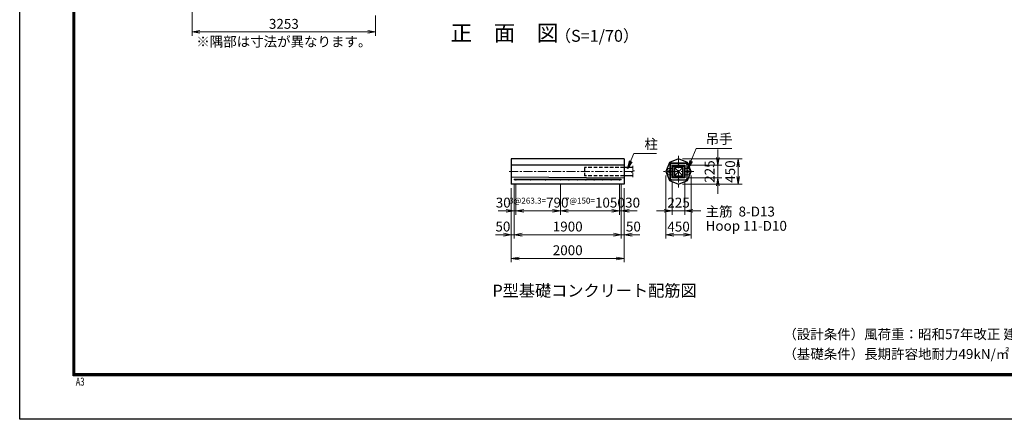
# Model space of a CAD drawing. Units: millimetres. Extents: x 0 to 29400, y 0 to 20790.
# Drawn here: x 0 to 17453, y 0 to 7080 of the extents above; entities that cross this region are included whole.
import ezdxf
from ezdxf.enums import TextEntityAlignment as Align

# ---------------------------------------------------------------- set-up
doc = ezdxf.new("R2010")
doc.units = ezdxf.units.MM
doc.header["$LTSCALE"] = 5
doc.header["$MEASUREMENT"] = 0
doc.header["$PDMODE"] = 35
doc.linetypes.add('CENTER', pattern=[50.8, 31.75, -6.35, 6.35, -6.35])
doc.linetypes.add('DASHED', pattern=[19.05, 12.7, -6.35])
doc.layers.get('Defpoints').update_dxf_attribs({"color": 8})
for name, color, linetype, lineweight in [('D-BMK', 2, 'CENTER', 13), ('D-STR-DIM', 7, 'Continuous', 13), ('D-STR-TXT', 7, 'Continuous', 13), ('D-STR3', 3, 'Continuous', 13), ('D-TTL-TXT', 7, 'Continuous', 13)]:
    doc.layers.add(name, color=color, linetype=linetype, lineweight=lineweight)
for name, color, linetype in [('D-STR1', 1, 'Continuous'), ('D-STR4', 7, 'Continuous'), ('D-TTL', 2, 'Continuous')]:
    doc.layers.add(name, color=color, linetype=linetype)
doc.styles.add('ROMANSE', font='Romans.shx', dxfattribs={"width": 0.7, "bigfont": 'EXTFONT.SHX'})
doc.styles.add('ゴシック', font='txt')
doc.dimstyles.new('STYLE', dxfattribs={"dimscale": 70, "dimtxt": 2.5, "dimasz": 2, "dimexe": 1, "dimexo": 1, "dimgap": 0.8, "dimtad": 1, "dimdsep": 46, "dimtxsty": 'ゴシック', "dimblk": 'OPEN', "dimcen": 1e-08, "dimclrd": 256, "dimclre": 256, "dimclrt": 256, "dimadec": 0, "dimazin": 2, "dimtfac": 1, "dimtmove": 2, "dimatfit": 3, "dimldrblk": 'OPEN', "dimfxl": 1, "dimtolj": 1, "dimtzin": 0, "dimlwd": -1, "dimlwe": -1, "dimarcsym": 0})

# ---------------------------------------------------------------- blocks, each defined once
blk = doc.blocks.new('_Open')
at = {"color": 0, "linetype": 'ByBlock', "lineweight": -2}
for p, q in [((-1, 0.17), (0, 0)), ((-1, -0.17), (0, 0)), ((0, 0), (-1, 0))]:
    blk.add_line(p, q, dxfattribs=at)
blk = doc.blocks.new('*D15')
at = {"layer": 'D-STR-DIM'}
for p, q in [((3056, 7568), (3056, 6793)), ((6309, 7153), (6309, 6793)), ((3196, 6863), (6169, 6863))]:
    blk.add_line(p, q, dxfattribs=at)
at = {"layer": 'Defpoints', "color": 0}
for p in [(3056, 7638), (6309, 7223), (6309, 6863)]:
    blk.add_point(p, dxfattribs=at)
at = {"layer": 'D-STR-DIM', "xscale": 140, "yscale": 140, "zscale": 140, "rotation": 180}
blk.add_blockref('_Open', (3056, 6863), dxfattribs=at)
at = {"layer": 'D-STR-DIM', "xscale": 140, "yscale": 140, "zscale": 140}
blk.add_blockref('_Open', (6309, 6863), dxfattribs=at)
at = {"layer": 'D-STR-DIM', "insert": (4682, 7006), "char_height": 175, "attachment_point": 5, "style": 'ゴシック'}
blk.add_mtext('\\A1;3253', dxfattribs=at)
blk = doc.blocks.new('*D17')
at = {"layer": 'D-STR-DIM'}
for p, q in [((11566, 4206), (11566, 3621)), ((11791, 4206), (11791, 3621)), ((11426, 3691), (11286, 3691)), ((11566, 3691), (11791, 3691)), ((11931, 3691), (12071, 3691))]:
    blk.add_line(p, q, dxfattribs=at)
at = {"layer": 'Defpoints', "color": 0}
for p in [(11566, 4276), (11791, 4276), (11791, 3691)]:
    blk.add_point(p, dxfattribs=at)
at = {"layer": 'D-STR-DIM', "xscale": 140, "yscale": 140, "zscale": 140}
blk.add_blockref('_Open', (11566, 3691), dxfattribs=at)
at = {"layer": 'D-STR-DIM', "xscale": 140, "yscale": 140, "zscale": 140, "rotation": 180}
blk.add_blockref('_Open', (11791, 3691), dxfattribs=at)
at = {"layer": 'D-STR-DIM', "insert": (11679, 3839), "char_height": 175, "attachment_point": 5, "style": 'ゴシック'}
blk.add_mtext('\\A1;225', dxfattribs=at)
blk = doc.blocks.new('*D18')
at = {"layer": 'D-STR-DIM'}
for p, q in [((11454, 4319), (11454, 3201)), ((11904, 4319), (11904, 3201)), ((11594, 3271), (11764, 3271))]:
    blk.add_line(p, q, dxfattribs=at)
at = {"layer": 'Defpoints', "color": 0}
for p in [(11454, 4389), (11904, 4389), (11904, 3271)]:
    blk.add_point(p, dxfattribs=at)
at = {"layer": 'D-STR-DIM', "xscale": 140, "yscale": 140, "zscale": 140, "rotation": 180}
blk.add_blockref('_Open', (11454, 3271), dxfattribs=at)
at = {"layer": 'D-STR-DIM', "xscale": 140, "yscale": 140, "zscale": 140}
blk.add_blockref('_Open', (11904, 3271), dxfattribs=at)
at = {"layer": 'D-STR-DIM', "insert": (11679, 3414), "char_height": 175, "attachment_point": 5, "style": 'ゴシック'}
blk.add_mtext('\\A1;450', dxfattribs=at)
blk = doc.blocks.new('*D19')
at = {"layer": 'D-STR-DIM'}
for p, q in [((11749, 4614), (12807, 4614)), ((12737, 4304), (12737, 4474)), ((11749, 4164), (12807, 4164))]:
    blk.add_line(p, q, dxfattribs=at)
at = {"layer": 'Defpoints', "color": 0}
for p in [(11679, 4614), (12737, 4614), (11679, 4164)]:
    blk.add_point(p, dxfattribs=at)
at = {"layer": 'D-STR-DIM', "xscale": 140, "yscale": 140, "zscale": 140}
for p, rotation in [((12737, 4614), 90), ((12737, 4164), 270)]:
    blk.add_blockref('_Open', p, dxfattribs=dict(at, rotation=rotation))
at = {"layer": 'D-STR-DIM', "insert": (12594, 4389), "char_height": 175, "attachment_point": 5, "rotation": 90, "style": 'ゴシック'}
blk.add_mtext('\\A1;450', dxfattribs=at)
blk = doc.blocks.new('*D20')
at = {"layer": 'D-STR-DIM'}
for p, q in [((8764, 4174), (8764, 3621)), ((8794, 4169), (8794, 3621)), ((8624, 3691), (8484, 3691)), ((8794, 3691), (8764, 3691)), ((8934, 3691), (9074, 3691))]:
    blk.add_line(p, q, dxfattribs=at)
at = {"layer": 'Defpoints', "color": 0}
for p in [(8764, 4244), (8794, 4239), (8764, 3691)]:
    blk.add_point(p, dxfattribs=at)
at = {"layer": 'D-STR-DIM', "xscale": 140, "yscale": 140, "zscale": 140}
blk.add_blockref('_Open', (8764, 3691), dxfattribs=at)
at = {"layer": 'D-STR-DIM', "xscale": 140, "yscale": 140, "zscale": 140, "rotation": 180}
blk.add_blockref('_Open', (8794, 3691), dxfattribs=at)
at = {"layer": 'D-STR-DIM', "insert": (8571, 3839), "char_height": 175, "attachment_point": 5, "style": 'ゴシック'}
blk.add_mtext('\\A1;30', dxfattribs=at)
blk = doc.blocks.new('*D21')
at = {"layer": 'D-STR-DIM'}
for p, q in [((8794, 4169), (8794, 3621)), ((9584, 4169), (9584, 3621)), ((8934, 3691), (9444, 3691))]:
    blk.add_line(p, q, dxfattribs=at)
at = {"layer": 'Defpoints', "color": 0}
for p in [(8794, 4239), (9584, 4239), (9584, 3691)]:
    blk.add_point(p, dxfattribs=at)
at = {"layer": 'D-STR-DIM', "xscale": 140, "yscale": 140, "zscale": 140, "rotation": 180}
blk.add_blockref('_Open', (8794, 3691), dxfattribs=at)
at = {"layer": 'D-STR-DIM', "xscale": 140, "yscale": 140, "zscale": 140}
blk.add_blockref('_Open', (9584, 3691), dxfattribs=at)
at = {"layer": 'D-STR-DIM', "insert": (9203, 3839), "char_height": 175, "attachment_point": 5, "style": 'ゴシック'}
blk.add_mtext('\\A1;{\\H0.6x;3@263.3=}790', dxfattribs=at)
blk = doc.blocks.new('*D22')
at = {"layer": 'D-STR-DIM'}
for p, q in [((9584, 4169), (9584, 3621)), ((10634, 4169), (10634, 3621)), ((9724, 3691), (10494, 3691))]:
    blk.add_line(p, q, dxfattribs=at)
at = {"layer": 'Defpoints', "color": 0}
for p in [(9584, 4239), (10634, 4239), (10634, 3691)]:
    blk.add_point(p, dxfattribs=at)
at = {"layer": 'D-STR-DIM', "xscale": 140, "yscale": 140, "zscale": 140, "rotation": 180}
blk.add_blockref('_Open', (9584, 3691), dxfattribs=at)
at = {"layer": 'D-STR-DIM', "xscale": 140, "yscale": 140, "zscale": 140}
blk.add_blockref('_Open', (10634, 3691), dxfattribs=at)
at = {"layer": 'D-STR-DIM', "insert": (10195, 3839), "char_height": 175, "attachment_point": 5, "style": 'ゴシック'}
blk.add_mtext('\\A1;{\\H0.6x;7@150=}1050', dxfattribs=at)
blk = doc.blocks.new('*D23')
at = {"layer": 'D-STR-DIM'}
for p, q in [((8714, 4094), (8714, 3201)), ((8764, 4174), (8764, 3201)), ((8574, 3271), (8434, 3271)), ((8764, 3271), (8714, 3271)), ((8904, 3271), (9044, 3271))]:
    blk.add_line(p, q, dxfattribs=at)
at = {"layer": 'Defpoints', "color": 0}
for p in [(8764, 4244), (8714, 4164), (8714, 3271)]:
    blk.add_point(p, dxfattribs=at)
at = {"layer": 'D-STR-DIM', "xscale": 140, "yscale": 140, "zscale": 140}
blk.add_blockref('_Open', (8714, 3271), dxfattribs=at)
at = {"layer": 'D-STR-DIM', "xscale": 140, "yscale": 140, "zscale": 140, "rotation": 180}
blk.add_blockref('_Open', (8764, 3271), dxfattribs=at)
at = {"layer": 'D-STR-DIM', "insert": (8565, 3415), "char_height": 175, "attachment_point": 5, "style": 'ゴシック'}
blk.add_mtext('\\A1;50', dxfattribs=at)
blk = doc.blocks.new('*D24')
at = {"layer": 'D-STR-DIM'}
for p, q in [((8764, 4174), (8764, 3201)), ((10664, 4174), (10664, 3201)), ((8904, 3271), (10524, 3271))]:
    blk.add_line(p, q, dxfattribs=at)
at = {"layer": 'Defpoints', "color": 0}
for p in [(8764, 4244), (10664, 4244), (10664, 3271)]:
    blk.add_point(p, dxfattribs=at)
at = {"layer": 'D-STR-DIM', "xscale": 140, "yscale": 140, "zscale": 140, "rotation": 180}
blk.add_blockref('_Open', (8764, 3271), dxfattribs=at)
at = {"layer": 'D-STR-DIM', "xscale": 140, "yscale": 140, "zscale": 140}
blk.add_blockref('_Open', (10664, 3271), dxfattribs=at)
at = {"layer": 'D-STR-DIM', "insert": (9714, 3415), "char_height": 175, "attachment_point": 5, "style": 'ゴシック'}
blk.add_mtext('\\A1;1900', dxfattribs=at)
blk = doc.blocks.new('*D25')
at = {"layer": 'D-STR-DIM'}
for p, q in [((10664, 4174), (10664, 3201)), ((10714, 4094), (10714, 3201)), ((10524, 3271), (10384, 3271)), ((10664, 3271), (10714, 3271)), ((10854, 3271), (10994, 3271))]:
    blk.add_line(p, q, dxfattribs=at)
at = {"layer": 'Defpoints', "color": 0}
for p in [(10664, 4244), (10714, 4164), (10714, 3271)]:
    blk.add_point(p, dxfattribs=at)
at = {"layer": 'D-STR-DIM', "xscale": 140, "yscale": 140, "zscale": 140}
blk.add_blockref('_Open', (10664, 3271), dxfattribs=at)
at = {"layer": 'D-STR-DIM', "xscale": 140, "yscale": 140, "zscale": 140, "rotation": 180}
blk.add_blockref('_Open', (10714, 3271), dxfattribs=at)
at = {"layer": 'D-STR-DIM', "insert": (10878, 3415), "char_height": 175, "attachment_point": 5, "style": 'ゴシック'}
blk.add_mtext('\\A1;50', dxfattribs=at)
blk = doc.blocks.new('*D26')
at = {"layer": 'D-STR-DIM'}
for p, q in [((8714, 4094), (8714, 2781)), ((10714, 4094), (10714, 2781)), ((10574, 2851), (8854, 2851))]:
    blk.add_line(p, q, dxfattribs=at)
at = {"layer": 'Defpoints', "color": 0}
for p in [(8714, 4164), (10714, 4164), (8714, 2851)]:
    blk.add_point(p, dxfattribs=at)
at = {"layer": 'D-STR-DIM', "xscale": 140, "yscale": 140, "zscale": 140, "rotation": 180}
blk.add_blockref('_Open', (8714, 2851), dxfattribs=at)
at = {"layer": 'D-STR-DIM', "xscale": 140, "yscale": 140, "zscale": 140}
blk.add_blockref('_Open', (10714, 2851), dxfattribs=at)
at = {"layer": 'D-STR-DIM', "insert": (9714, 2995), "char_height": 175, "attachment_point": 5, "style": 'ゴシック'}
blk.add_mtext('\\A1;2000', dxfattribs=at)
blk = doc.blocks.new('*D27')
at = {"layer": 'D-STR-DIM'}
for p, q in [((10634, 4169), (10634, 3621)), ((10664, 4174), (10664, 3621)), ((10494, 3691), (10354, 3691)), ((10634, 3691), (10664, 3691)), ((10804, 3691), (10944, 3691))]:
    blk.add_line(p, q, dxfattribs=at)
at = {"layer": 'Defpoints', "color": 0}
for p in [(10634, 4239), (10664, 4244), (10664, 3691)]:
    blk.add_point(p, dxfattribs=at)
at = {"layer": 'D-STR-DIM', "xscale": 140, "yscale": 140, "zscale": 140}
blk.add_blockref('_Open', (10634, 3691), dxfattribs=at)
at = {"layer": 'D-STR-DIM', "xscale": 140, "yscale": 140, "zscale": 140, "rotation": 180}
blk.add_blockref('_Open', (10664, 3691), dxfattribs=at)
at = {"layer": 'D-STR-DIM', "insert": (10864, 3839), "char_height": 175, "attachment_point": 5, "style": 'ゴシック'}
blk.add_mtext('\\A1;30', dxfattribs=at)
blk = doc.blocks.new('*D28')
at = {"layer": 'D-STR-DIM'}
for p, q in [((12377, 4641), (12377, 4781)), ((11861, 4501), (12447, 4501)), ((12377, 4276), (12377, 4501)), ((11861, 4276), (12447, 4276)), ((12377, 4136), (12377, 3996))]:
    blk.add_line(p, q, dxfattribs=at)
at = {"layer": 'Defpoints', "color": 0}
for p in [(11791, 4501), (12377, 4501), (11791, 4276)]:
    blk.add_point(p, dxfattribs=at)
at = {"layer": 'D-STR-DIM', "xscale": 140, "yscale": 140, "zscale": 140}
for p, rotation in [((12377, 4501), 270), ((12377, 4276), 90)]:
    blk.add_blockref('_Open', p, dxfattribs=dict(at, rotation=rotation))
at = {"layer": 'D-STR-DIM', "insert": (12229, 4389), "char_height": 175, "attachment_point": 5, "rotation": 90, "style": 'ゴシック'}
blk.add_mtext('\\A1;225', dxfattribs=at)

msp = doc.modelspace()

# ---------------------------------------------------------------- linework, layer by layer
at = {"layer": 'D-BMK'}
for p, q in [((11678.977, 4670.377), (11678.977, 4107.567)), ((10866.744, 4388.972), (8650.467, 4388.972)), ((11948.115, 4388.972), (11409.839, 4388.972))]:
    msp.add_line(p, q, dxfattribs=at)
at = {"layer": 'D-STR-DIM'}
for p, q in [((10896.697, 4399.874), (10836.791, 4378.07)), ((10836.791, 4378.07), (10866.744, 4367.168)), ((10866.744, 4488.972), (10866.744, 4410.776)), ((10866.744, 4410.776), (10896.697, 4399.874)), ((10866.744, 4367.168), (10866.744, 4288.972))]:
    msp.add_line(p, q, dxfattribs=at)
at = {"layer": 'D-STR1', "linetype": 'DASHED'}
for p, q in [((10713.873, 4463.972), (10013.873, 4463.972)), ((10013.873, 4463.972), (10013.873, 4313.972)), ((10713.873, 4313.972), (10013.873, 4313.972))]:
    msp.add_line(p, q, dxfattribs=at)
at = {"layer": 'D-STR1'}
for p, q in [((10866.744, 4463.972), (10713.873, 4463.972)), ((11753.977, 4313.972), (11603.977, 4463.972)), ((11753.977, 4463.972), (11603.977, 4313.972)), ((10866.744, 4313.972), (10713.873, 4313.972))]:
    msp.add_line(p, q, dxfattribs=at)
msp.add_lwpolyline([(11753.977, 4313.972), (11753.977, 4463.972), (11603.977, 4463.972), (11603.977, 4313.972)], close=True, dxfattribs=at)
at = {"layer": 'D-STR3'}
for p, q in [((11817.477, 4543.972), (11540.477, 4543.972)), ((11489.477, 4333.972), (11489.477, 4443.972)), ((11566.477, 4443.972), (11489.477, 4443.972)), ((11514.977, 4368.472), (11514.977, 4409.472)), ((11523.977, 4527.472), (11523.977, 4250.472)), ((11523.977, 4368.472), (11523.977, 4409.472)), ((11523.977, 4368.472), (11523.977, 4409.472)), ((11533.977, 4527.472), (11533.977, 4250.472)), ((11817.477, 4533.972), (11540.477, 4533.972)), ((11791.477, 4443.972), (11868.477, 4443.972)), ((11823.977, 4527.472), (11823.977, 4250.472)), ((11833.977, 4527.472), (11833.977, 4250.472)), ((11833.977, 4368.472), (11833.977, 4409.472)), ((11842.977, 4368.472), (11842.977, 4409.472)), ((11868.477, 4333.972), (11868.477, 4443.972)), ((10663.873, 4256.972), (8763.873, 4256.972)), ((8763.873, 4256.972), (8763.873, 4243.972)), ((10663.873, 4243.972), (8763.873, 4243.972)), ((10663.873, 4256.972), (10663.873, 4243.972)), ((11566.477, 4333.972), (11489.477, 4333.972)), ((11817.477, 4243.972), (11540.477, 4243.972)), ((11817.477, 4233.972), (11540.477, 4233.972)), ((11791.477, 4333.972), (11868.477, 4333.972))]:
    msp.add_line(p, q, dxfattribs=at)
for centre, radius in [((11540.477, 4527.472), 6.5), ((11540.477, 4388.972), 6.5), ((11678.977, 4527.472), 6.5), ((11817.477, 4527.472), 6.5), ((11817.477, 4388.972), 6.5), ((8793.773, 4238.972), 5), ((9057.273, 4238.972), 5), ((9320.573, 4238.972), 5), ((9583.873, 4238.972), 5), ((9733.873, 4238.972), 5), ((9883.873, 4238.972), 5), ((10033.873, 4238.972), 5), ((10183.873, 4238.972), 5), ((10333.873, 4238.972), 5), ((10483.873, 4238.972), 5), ((10633.873, 4238.972), 5), ((11540.477, 4250.472), 6.5), ((11678.977, 4250.472), 6.5), ((11817.477, 4250.472), 6.5)]:
    msp.add_circle(centre, radius, dxfattribs=at)
for centre, radius, start, end in [((11540.477, 4527.472), 16.5, 90, 180), ((11817.477, 4527.472), 16.5, 0, 90), ((11519.477, 4409.472), 4.5, 0, 180), ((11519.477, 4368.472), 4.5, 180, 0), ((11838.477, 4409.472), 4.5, 0, 180), ((11838.477, 4368.472), 4.5, 180, 0), ((11540.477, 4250.472), 16.5, 180, 270), ((11817.477, 4250.472), 16.5, 270, 0)]:
    msp.add_arc(centre, radius, start, end, dxfattribs=at)
at = {"layer": 'D-STR4'}
for p, q in [((10713.873, 4613.972), (8713.873, 4613.972)), ((8713.873, 4613.972), (8713.873, 4163.972)), ((10713.873, 4613.972), (10713.873, 4163.972)), ((10713.873, 4501.472), (8713.873, 4501.472)), ((11581.477, 4486.472), (11566.477, 4501.472)), ((11791.477, 4501.472), (11776.477, 4486.472)), ((8713.873, 4296.472), (10713.873, 4276.472)), ((11581.477, 4291.472), (11566.477, 4276.472)), ((11791.477, 4276.472), (11776.477, 4291.472)), ((10713.873, 4163.972), (8713.873, 4163.972))]:
    msp.add_line(p, q, dxfattribs=at)
for points in [[(11903.977, 4388.972), (11838.076, 4548.071), (11678.977, 4613.972), (11519.878, 4548.071), (11453.977, 4388.972), (11519.878, 4229.873), (11678.977, 4163.972), (11838.076, 4229.873)], [(11566.477, 4501.472), (11791.477, 4501.472), (11791.477, 4276.472), (11566.477, 4276.472)], [(11581.477, 4486.472), (11776.477, 4486.472), (11776.477, 4291.472), (11581.477, 4291.472)]]:
    msp.add_lwpolyline(points, close=True, dxfattribs=at)
at = {"layer": 'D-TTL'}
msp.add_lwpolyline([(0, 20790), (29400, 20790), (29400, 0), (0, 0)], close=True, dxfattribs=at)
at = {"layer": 'D-TTL', "color": 7}
for points in [[(945, 20020), (28455, 20020), (28455, 770), (945, 770)], [(953.75, 20011.25), (28446.25, 20011.25), (28446.25, 778.75), (953.75, 778.75)], [(962.5, 20002.5), (28437.5, 20002.5), (28437.5, 787.5), (962.5, 787.5)], [(971.25, 19993.75), (28428.75, 19993.75), (28428.75, 796.25), (971.25, 796.25)], [(980, 19985), (28420, 19985), (28420, 805), (980, 805)]]:
    msp.add_lwpolyline(points, close=True, dxfattribs=at)

# ---------------------------------------------------------------- texts
at = {"layer": 'D-STR-TXT', "style": 'ゴシック'}
msp.add_text('※隅部は寸法が異なります。', height=175, dxfattribs=at).set_placement((4682.258, 6668.577), align=Align.MIDDLE)
for s, p in [('吊手', (12157.81, 4880.42)), ('柱', (11073.463, 4787.237)), ('主筋  8-D13', (12157.876, 3593.325)), ('Hoop 11-D10', (12157.876, 3340.159))]:
    msp.add_text(s, height=175, dxfattribs=at).set_placement(p)
at = {"layer": 'D-TTL', "color": 7, "style": 'ROMANSE', "width": 0.7}
msp.add_text('A3', height=140, dxfattribs=at).set_placement((993.693, 597.066))
at = {"layer": 'D-TTL-TXT', "style": 'ゴシック'}
for s, height, p in [('正\u3000面\u3000図', 280, (8594.247, 6807.54)), ('（S=1/70）', 210, (10232.937, 6766.5)), ('P型基礎コンクリート配筋図', 210, (10189.908, 2252.706))]:
    msp.add_text(s, height=height, dxfattribs=at).set_placement(p, align=Align.MIDDLE)
at = {"layer": 'D-TTL-TXT', "linetype": 'Continuous', "style": 'ゴシック'}
for s, p in [('（設計条件）風荷重：昭和57年改正 建築基準法・同施行令に基づく風圧力に準拠。', (13536.427, 1419.771)), ('（基礎条件）長期許容地耐力49kN/㎡ の場合。', (13536.427, 1069.771))]:
    msp.add_text(s, height=175, dxfattribs=at).set_placement(p)

# ---------------------------------------------------------------- dimensions: what is measured, and where the dimension line sits
at = {"layer": 'D-STR-DIM'}
dim = msp.add_linear_dim(base=(6308.762, 6862.652), p1=(3055.762, 7637.522), p2=(6308.762, 7222.652), dimstyle='STYLE', override={"dimfxl": 0.5}, dxfattribs=at)
dim.commit()
dim.dimension.update_dxf_attribs({"geometry": '*D15', "text_midpoint": (4682.262, 7006.152)})
for base, p1, p2, angle, picture, middle in [((12377.296, 4501.472), (11791.477, 4276.472), (11791.477, 4501.472), 90, '*D28', (12228.759, 4388.972)), ((10663.873, 3691.425), (10633.873, 4238.972), (10663.873, 4243.972), 180, '*D27', (10863.884, 3839.192))]:
    dim = msp.add_linear_dim(base=base, p1=p1, p2=p2, angle=angle, dimstyle='STYLE', dxfattribs=at)
    dim.commit()
    dim.dimension.update_dxf_attribs({"geometry": picture, "text_midpoint": middle, "dimtype": 160})
dim = msp.add_linear_dim(base=(12737.296, 4613.972), p1=(11678.977, 4163.972), p2=(11678.977, 4613.972), angle=90, dimstyle='STYLE', dxfattribs=at)
dim.commit()
dim.dimension.update_dxf_attribs({"geometry": '*D19', "text_midpoint": (12593.796, 4388.972)})
for base, p1, p2, picture, middle in [((11903.977, 3270.653), (11453.977, 4388.972), (11903.977, 4388.972), '*D18', (11678.977, 3414.153)), ((10663.873, 3271.425), (8763.873, 4243.972), (10663.873, 4243.972), '*D24', (9713.873, 3414.925)), ((8713.873, 2851.425), (10713.873, 4163.972), (8713.873, 4163.972), '*D26', (9713.873, 2994.925))]:
    dim = msp.add_linear_dim(base=base, p1=p1, p2=p2, dimstyle='STYLE', dxfattribs=at)
    dim.commit()
    dim.dimension.update_dxf_attribs({"geometry": picture, "text_midpoint": middle})
for base, p1, p2, picture, middle in [((8713.873, 3271.425), (8763.873, 4243.972), (8713.873, 4163.972), '*D23', (8565.081, 3414.922)), ((8763.873, 3691.425), (8793.873, 4238.972), (8763.873, 4243.972), '*D20', (8571.33, 3839.192)), ((10713.873, 3271.425), (10663.873, 4243.972), (10713.873, 4163.972), '*D25', (10877.517, 3414.922)), ((11791.477, 3690.653), (11566.477, 4276.472), (11791.477, 4276.472), '*D17', (11678.977, 3839.19))]:
    dim = msp.add_linear_dim(base=base, p1=p1, p2=p2, dimstyle='STYLE', dxfattribs=at)
    dim.commit()
    dim.dimension.update_dxf_attribs({"geometry": picture, "text_midpoint": middle, "dimtype": 160})
for base, p1, p2, text, picture, middle in [((9583.873, 3691.425), (8793.873, 4238.972), (9583.873, 4238.972), '{\\H0.6x;3@263.3=}<>', '*D21', (9203.348, 3839.192)), ((10633.873, 3691.425), (9583.873, 4238.972), (10633.873, 4238.972), '{\\H0.6x;7@150=}<>', '*D22', (10195.405, 3839.189))]:
    dim = msp.add_linear_dim(base=base, p1=p1, p2=p2, text=text, dimstyle='STYLE', dxfattribs=at)
    dim.commit()
    dim.dimension.update_dxf_attribs({"geometry": picture, "text_midpoint": middle, "dimtype": 160})

# ---------------------------------------------------------------- leaders
at = {"layer": 'D-STR-TXT'}
for points in [[(11845.775, 4443.972), (11989.348, 4797.77), (12622.403, 4797.77)], [(10776.052, 4441.912), (10888.123, 4707.252), (11288.438, 4707.252)]]:
    msp.add_leader(points, dimstyle='STYLE', override={"dimgap": 0.8, "dimtad": 1}, dxfattribs=at)

doc.saveas('drawing.dxf')
